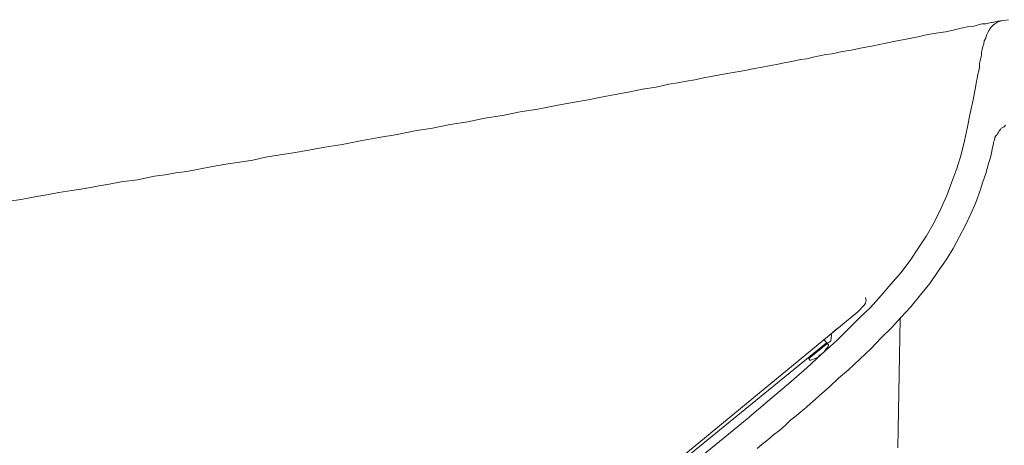
# Model space of a CAD drawing. Units: inches. Extents: x 7.5 to 95.5, y -68.1 to -5.4.
# Drawn here: x 53.3 to 59.7, y -45.7 to -42.9 of the extents above; entities that cross this region are included whole.
import ezdxf

# ---------------------------------------------------------------- set-up
doc = ezdxf.new("R2010")
doc.units = ezdxf.units.IN
doc.header["$MEASUREMENT"] = 0
doc.layers.add('图层 1', color=7, linetype='Continuous')

msp = doc.modelspace()

# ---------------------------------------------------------------- linework, layer by layer
at = {"layer": '图层 1', "lineweight": 9}
for points in [[(59.4465, -42.9628), (59.4052, -42.9719)], [(59.4885, -42.9579), (59.4465, -42.9628)], [(59.5064, -42.9533), (59.4885, -42.9579)], [(59.525, -42.9486), (59.5064, -42.9533)], [(59.5437, -42.9441), (59.525, -42.9486)], [(59.5667, -42.9441), (59.5437, -42.9441)], [(59.585, -42.9397), (59.5667, -42.9441)], [(59.6039, -42.9348), (59.585, -42.9397)], [(59.5991, -42.9672), (59.5898, -42.9857)], [(59.6129, -42.9533), (59.5991, -42.9672)], [(59.6039, -42.9348), (59.6084, -42.9348)], [(59.6084, -42.9348), (59.6263, -42.9302)], [(59.6263, -42.9441), (59.6129, -42.9533)], [(59.6263, -42.9302), (59.6453, -42.9257)], [(59.6453, -42.9302), (59.6263, -42.9441)], [(59.6453, -42.9257), (59.6821, -42.9211)], [(59.6642, -42.9257), (59.6453, -42.9302)], [(59.6821, -42.9211), (59.6642, -42.9257)], [(59.7145, -42.9164), (59.6821, -42.9211)], [(59.123, -43.0273), (59.0582, -43.0413)], [(59.1878, -43.0136), (59.123, -43.0273)], [(59.2432, -43.0043), (59.1878, -43.0136)], [(59.3032, -42.9951), (59.2432, -43.0043)], [(59.3542, -42.9857), (59.3032, -42.9951)], [(59.4052, -42.9719), (59.3542, -42.9857)], [(59.5716, -43.018), (59.5667, -43.0366)], [(59.5805, -42.9996), (59.5716, -43.018)], [(59.5898, -42.9857), (59.5805, -42.9996)], [(58.8319, -43.0875), (58.7485, -43.1014)], [(58.9149, -43.069), (58.8319, -43.0875)], [(58.989, -43.0553), (58.9149, -43.069)], [(59.0582, -43.0413), (58.989, -43.0553)], [(59.5485, -43.0921), (59.5437, -43.1105)], [(59.5533, -43.0735), (59.5485, -43.0921)], [(59.5574, -43.0553), (59.5533, -43.0735)], [(59.5667, -43.0366), (59.5574, -43.0553)], [(58.4805, -43.1522), (58.4392, -43.1615)], [(58.5222, -43.1429), (58.4805, -43.1522)], [(58.5639, -43.1385), (58.5222, -43.1429)], [(58.6286, -43.1245), (58.5639, -43.1385)], [(58.6886, -43.1154), (58.6286, -43.1245)], [(58.7485, -43.1014), (58.6886, -43.1154)], [(59.5388, -43.1478), (59.5344, -43.166)], [(59.5437, -43.1105), (59.5388, -43.1292)], [(59.5388, -43.1292), (59.5388, -43.1478)], [(58.1522, -43.217), (58.106, -43.2263)], [(58.1987, -43.2079), (58.1522, -43.217)], [(58.2493, -43.1984), (58.1987, -43.2079)], [(58.3007, -43.1893), (58.2493, -43.1984)], [(58.3558, -43.1755), (58.3007, -43.1893)], [(58.3971, -43.171), (58.3558, -43.1755)], [(58.4392, -43.1615), (58.3971, -43.171)], [(59.5299, -43.1846), (59.525, -43.2032)], [(59.525, -43.2032), (59.525, -43.2263)], [(59.5344, -43.166), (59.5299, -43.1846)], [(57.7736, -43.2864), (57.7226, -43.2959)], [(57.8287, -43.2771), (57.7736, -43.2864)], [(57.9028, -43.2635), (57.8287, -43.2771)], [(57.9816, -43.2494), (57.9028, -43.2635)], [(58.0554, -43.2356), (57.9816, -43.2494)], [(58.106, -43.2263), (58.0554, -43.2356)], [(59.5161, -43.2726), (59.5113, -43.3004)], [(59.5209, -43.2494), (59.5161, -43.2726)], [(59.525, -43.2263), (59.5209, -43.2494)], [(57.4966, -43.3372), (57.4132, -43.3558)], [(57.5558, -43.3281), (57.4966, -43.3372)], [(57.6116, -43.3186), (57.5558, -43.3281)], [(57.6668, -43.3095), (57.6116, -43.3186)], [(57.7226, -43.2959), (57.6668, -43.3095)], [(59.502, -43.3465), (59.4837, -43.439)], [(59.502, -43.3465), (59.4837, -43.439)], [(59.5064, -43.3186), (59.502, -43.3465)], [(59.5113, -43.3004), (59.5064, -43.3186)], [(57.159, -43.4022), (57.0659, -43.4206)], [(57.2416, -43.3879), (57.159, -43.4022)], [(57.325, -43.3698), (57.2416, -43.3879)], [(57.4132, -43.3558), (57.325, -43.3698)], [(56.7614, -43.4762), (56.6412, -43.4992)], [(56.8675, -43.4576), (56.7614, -43.4762)], [(56.9695, -43.439), (56.8675, -43.4576)], [(57.0659, -43.4206), (56.9695, -43.439)], [(59.4837, -43.439), (59.4651, -43.5271)], [(59.4837, -43.439), (59.4651, -43.5271)], [(56.41, -43.5408), (56.2942, -43.5593)], [(56.5257, -43.5178), (56.41, -43.5408)], [(56.6412, -43.4992), (56.5257, -43.5178)], [(59.4651, -43.5271), (59.4465, -43.6147)], [(59.4651, -43.5271), (59.4465, -43.6147)], [(56.0682, -43.601), (55.9525, -43.6242)], [(56.1837, -43.5825), (56.0682, -43.601)], [(56.2942, -43.5593), (56.1837, -43.5825)], [(59.6966, -43.6056), (59.687, -43.6147), (59.6777, -43.6192), (59.6684, -43.6242), (59.6642, -43.6335), (59.6546, -43.6426), (59.6498, -43.6518), (59.6453, -43.6566), (59.6408, -43.6657), (59.6318, -43.6749), (59.6263, -43.6842), (59.6263, -43.6935), (59.6222, -43.7074), (59.6174, -43.7167), (59.6174, -43.7258)], [(55.7217, -43.6657), (55.6011, -43.6842)], [(55.8367, -43.6426), (55.7217, -43.6657)], [(55.9525, -43.6242), (55.8367, -43.6426)], [(59.4465, -43.6147), (59.4282, -43.7074)], [(59.4465, -43.6147), (59.4282, -43.7074)], [(55.3613, -43.7305), (55.2497, -43.7491)], [(55.4812, -43.7074), (55.3613, -43.7305)], [(55.6011, -43.6842), (55.4812, -43.7074)], [(59.4282, -43.7074), (59.4052, -43.7953)], [(59.4282, -43.7074), (59.4052, -43.7953)], [(59.5667, -43.92), (59.576, -43.8878), (59.585, -43.8554), (59.5946, -43.823), (59.6039, -43.7906), (59.6084, -43.7584), (59.6174, -43.7258)], [(54.9451, -43.7997), (54.8614, -43.8137)], [(55.0416, -43.786), (54.9451, -43.7997)], [(55.1436, -43.7674), (55.0416, -43.786)], [(55.2497, -43.7491), (55.1436, -43.7674)], [(59.4052, -43.7953), (59.3776, -43.8878)], [(59.4052, -43.7953), (59.3776, -43.8878)], [(54.6027, -43.8599), (54.5152, -43.874)], [(54.6909, -43.8461), (54.6027, -43.8599)], [(54.7787, -43.8321), (54.6909, -43.8461)], [(54.8614, -43.8137), (54.7787, -43.8321)], [(54.1355, -43.9386), (54.2051, -43.9294)], [(54.2051, -43.9294), (54.2747, -43.9155)], [(54.2747, -43.9155), (54.3484, -43.9062)], [(54.3484, -43.9062), (54.427, -43.8922)], [(54.5152, -43.874), (54.427, -43.8922)], [(59.3776, -43.8878), (59.3452, -43.9754)], [(59.3776, -43.8878), (59.3452, -43.9754)], [(59.5667, -43.92), (59.5485, -43.9754)], [(53.7614, -44.0033), (53.8403, -43.9897)], [(53.8403, -43.9897), (53.9185, -43.9754)], [(53.9185, -43.9754), (54.025, -43.9618)], [(54.025, -43.9618), (54.1355, -43.9386)], [(59.3452, -43.9754), (59.3128, -44.0635)], [(59.3452, -43.9754), (59.3128, -44.0635)], [(59.5485, -43.9754), (59.5299, -44.0311)], [(53.3549, -44.0728), (53.4334, -44.059)], [(53.4334, -44.059), (53.5123, -44.0449)], [(53.5123, -44.0449), (53.5954, -44.0311)], [(53.5954, -44.0311), (53.6829, -44.0173)], [(53.6829, -44.0173), (53.7614, -44.0033)], [(59.5299, -44.0311), (59.502, -44.1098)], [(53.1654, -44.1053), (53.2767, -44.0867)], [(53.2767, -44.0867), (53.3549, -44.0728)], [(59.3128, -44.0635), (59.2708, -44.156)], [(59.3128, -44.0635), (59.2708, -44.156)], [(59.502, -44.1098), (59.4696, -44.1839)], [(59.2708, -44.156), (59.2295, -44.2392)], [(59.2708, -44.156), (59.2295, -44.2392)], [(59.4696, -44.1839), (59.4327, -44.2624)], [(59.2295, -44.2392), (59.1788, -44.3272)], [(59.2295, -44.2392), (59.1788, -44.3272)], [(59.4327, -44.2624), (59.3959, -44.3317)], [(59.1788, -44.3272), (59.1275, -44.4059)], [(59.1788, -44.3272), (59.1275, -44.4059)], [(59.3959, -44.3317), (59.3542, -44.4106)], [(59.1275, -44.4059), (59.0724, -44.4889)], [(59.1275, -44.4059), (59.0724, -44.4889)], [(59.3542, -44.4106), (59.308, -44.4845)], [(59.0724, -44.4889), (59.0121, -44.5678)], [(59.0724, -44.4889), (59.0121, -44.5678)], [(59.308, -44.4845), (59.257, -44.5585)], [(59.0121, -44.5678), (58.9473, -44.6417)], [(59.0121, -44.5678), (58.9473, -44.6417)], [(59.257, -44.5585), (59.2019, -44.6371)], [(59.2019, -44.6371), (59.1413, -44.7111)], [(58.9473, -44.6417), (58.8825, -44.7158)], [(58.9473, -44.6417), (58.8825, -44.7158)], [(58.7716, -44.7806), (58.7809, -44.7668)], [(58.7716, -44.7806), (58.7809, -44.7668)], [(58.7857, -44.7482), (58.7809, -44.7296)], [(58.7809, -44.7668), (58.7857, -44.7482)], [(58.8825, -44.7158), (58.8133, -44.7942)], [(58.8825, -44.7158), (58.8133, -44.7942)], [(59.1413, -44.7111), (59.0768, -44.7897)], [(58.7303, -44.8221), (54.478, -48.3237)], [(58.7303, -44.8221), (58.7716, -44.7806)], [(58.8133, -44.7942), (58.7396, -44.8638)], [(58.8133, -44.7942), (58.7396, -44.8638)], [(59.0768, -44.7897), (59.0121, -44.8593)], [(58.7396, -44.8638), (58.6655, -44.9378)], [(58.7396, -44.8638), (58.6655, -44.9378)], [(59.0121, -44.8593), (58.9518, -44.9285)], [(58.9931, -45.7102), (59.0076, -44.8684)], [(58.5683, -44.9516), (58.5776, -44.9471)], [(58.5776, -44.9471), (58.5825, -44.9423)], [(58.5776, -44.9471), (58.5825, -44.9423)], [(58.6149, -44.9194), (58.5825, -44.9423)], [(58.6655, -44.9378), (58.5914, -45.0119)], [(58.6655, -44.9378), (58.5914, -45.0119)], [(58.6149, -44.9194), (58.6149, -44.9194)], [(58.9518, -44.9285), (58.8825, -44.9933)], [(58.5267, -45.0255), (55.7306, -47.306)], [(58.5267, -45.0255), (55.7306, -47.306)], [(58.5914, -45.0119), (58.4943, -45.0997)], [(58.5914, -45.0119), (58.4943, -45.0997)], [(58.5081, -45.0024), (58.5267, -45.0255)], [(58.5315, -45.0303), (58.5267, -45.0255)], [(58.5315, -45.0303), (58.5267, -45.0255)], [(58.5501, -45.0165), (58.5315, -45.0303)], [(58.5501, -45.0165), (58.5315, -45.0303)], [(58.5501, -45.0165), (58.5546, -45.0119)], [(58.5546, -44.9654), (58.5546, -44.97)], [(58.559, -44.9747), (58.5546, -44.97)], [(58.5546, -45.0119), (58.559, -44.9747)], [(58.5546, -45.0119), (58.559, -44.9747)], [(58.8825, -44.9933), (58.8181, -45.0625)], [(58.4109, -45.1273), (58.5267, -45.0348)], [(58.4109, -45.1273), (58.5267, -45.0348)], [(58.4206, -45.1413), (58.4295, -45.1368), (58.4392, -45.132), (58.4529, -45.1273), (58.4619, -45.1228), (58.4715, -45.1182), (58.4757, -45.1135), (58.4853, -45.1044), (58.4943, -45.0997), (58.5039, -45.0903), (58.5081, -45.0858), (58.5177, -45.0765), (58.5222, -45.0674), (58.5315, -45.0579), (58.5363, -45.0488), (58.5404, -45.0395)], [(58.4206, -45.1413), (58.4295, -45.1368), (58.4392, -45.132), (58.4529, -45.1273), (58.4619, -45.1228), (58.4715, -45.1182), (58.4757, -45.1135), (58.4853, -45.1044), (58.4943, -45.0997), (58.5039, -45.0903), (58.5081, -45.0858), (58.5177, -45.0765), (58.5222, -45.0674), (58.5315, -45.0579), (58.5363, -45.0488), (58.5404, -45.0395)], [(58.5315, -45.0303), (58.5267, -45.0348)], [(58.5315, -45.0303), (58.5267, -45.0348)], [(58.5404, -45.0395), (58.5315, -45.0303)], [(58.5404, -45.0395), (58.5315, -45.0303)], [(58.8181, -45.0625), (58.7437, -45.132)], [(58.4943, -45.0997), (58.3971, -45.1876)], [(58.4943, -45.0997), (58.3971, -45.1876)], [(58.4068, -45.1228), (58.4109, -45.1273)], [(58.4068, -45.1228), (58.4109, -45.1273)], [(58.4109, -45.1273), (58.4206, -45.1413)], [(58.4109, -45.1273), (58.4206, -45.1413)], [(58.7437, -45.132), (58.67, -45.2014)], [(58.3971, -45.1876), (58.2772, -45.2939)], [(58.3971, -45.1876), (58.2772, -45.2939)], [(58.67, -45.2014), (58.6052, -45.2568)], [(58.6052, -45.2568), (58.5453, -45.3125)], [(58.2772, -45.2939), (58.1573, -45.3955)], [(58.2772, -45.2939), (58.1573, -45.3955)], [(58.5129, -45.3402), (58.4805, -45.3681)], [(58.5453, -45.3125), (58.5129, -45.3402)], [(58.1573, -45.3955), (58.0092, -45.5204)], [(58.1573, -45.3955), (58.0092, -45.5204)], [(58.4529, -45.3955), (58.425, -45.4188)], [(58.4805, -45.3681), (58.4529, -45.3955)], [(58.3606, -45.4744), (58.3282, -45.502)], [(58.3926, -45.4465), (58.3606, -45.4744)], [(58.425, -45.4188), (58.3926, -45.4465)], [(58.0092, -45.5204), (57.8614, -45.6406)], [(58.0092, -45.5204), (57.8614, -45.6406)], [(58.291, -45.5299), (58.2586, -45.5622)], [(58.3282, -45.502), (58.291, -45.5299)], [(58.2221, -45.5945), (58.1801, -45.6268)], [(58.2586, -45.5622), (58.2221, -45.5945)], [(57.8614, -45.6406), (57.7088, -45.7657)], [(57.8614, -45.6406), (57.7088, -45.7657)], [(58.1432, -45.6592), (58.106, -45.6871)], [(58.1801, -45.6268), (58.1432, -45.6592)], [(58.106, -45.6871), (58.0736, -45.7149)]]:
    msp.add_lwpolyline(points, dxfattribs=at)

doc.saveas('drawing.dxf')
